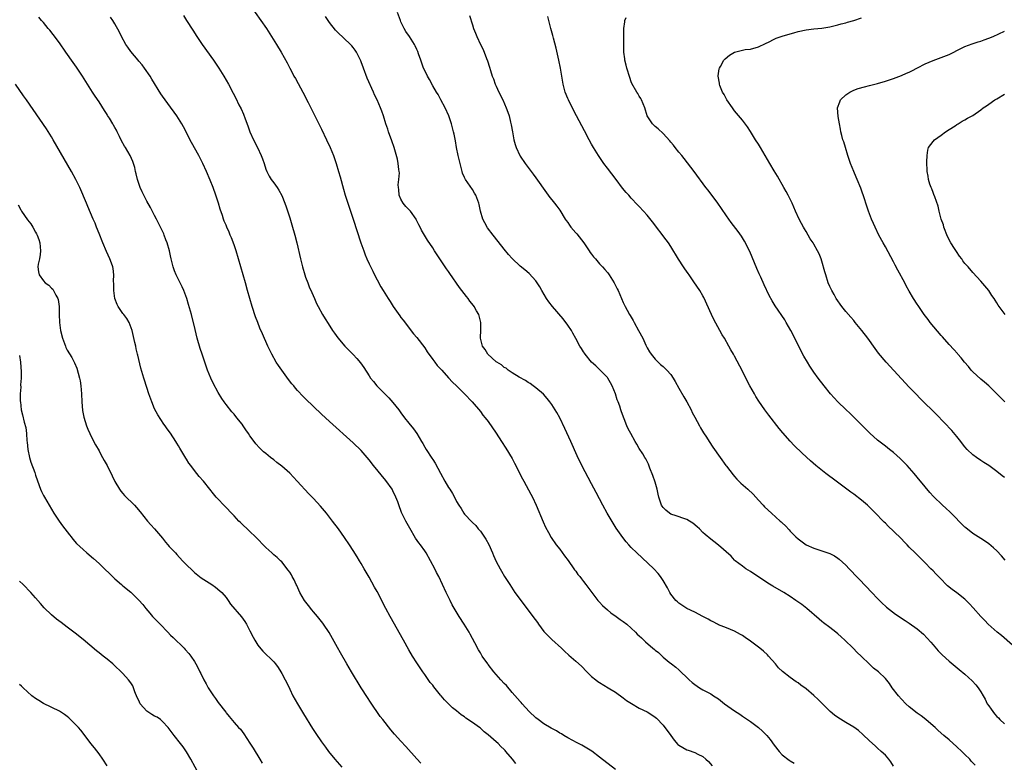
# Model space of a CAD drawing. Units: inches. Extents: x 2559000 to 2562000, y 1551000 to 1554000.
# Drawn here: x 2560217 to 2560465, y 1553552 to 1553739 of the extents above; entities that cross this region are included whole.
import ezdxf

# ---------------------------------------------------------------- set-up
doc = ezdxf.new("R2010")
doc.units = ezdxf.units.IN
doc.header["$MEASUREMENT"] = 0
doc.layers.add('LD25591551_10ft', color=53, linetype='Continuous')

msp = doc.modelspace()

# ---------------------------------------------------------------- linework, layer by layer
at = {"layer": 'LD25591551_10ft'}
for points, elevation in [([(2560274.9, 1553743), (2560277.75, 1553739), (2560279.13, 1553737), (2560280.44, 1553735), (2560281.69, 1553733), (2560282.88, 1553731), (2560284.34, 1553728.34), (2560285, 1553727), (2560285.72, 1553725.72), (2560286.08, 1553725), (2560286.43, 1553724.43), (2560287.13, 1553723.13), (2560288.27, 1553721), (2560289.61, 1553718.39), (2560293, 1553711.69), (2560294.29, 1553709), (2560295.19, 1553707), (2560296, 1553705), (2560296.7, 1553703), (2560297.31, 1553701), (2560297.68, 1553699.68), (2560298.52, 1553696.52), (2560298.98, 1553695), (2560301.01, 1553689), (2560302.94, 1553683), (2560303.65, 1553681), (2560304.03, 1553680.03), (2560304.46, 1553679), (2560305, 1553677.78), (2560305.89, 1553675.89), (2560306.35, 1553675), (2560307, 1553673.75), (2560307.98, 1553671.98), (2560308.55, 1553671), (2560309.78, 1553669), (2560310.27, 1553668.27), (2560311.09, 1553667), (2560312.69, 1553664.69), (2560313, 1553664.27), (2560313.54, 1553663.54), (2560316.16, 1553660.16), (2560317, 1553659.17), (2560319, 1553656.61), (2560319.63, 1553655.63), (2560321, 1553653.69), (2560321.56, 1553653), (2560322.15, 1553652.15), (2560323, 1553651.28), (2560323.13, 1553651.13), (2560323.31, 1553651), (2560325, 1553649.07), (2560325.98, 1553647.98), (2560326.97, 1553647), (2560329, 1553645.04), (2560330.9, 1553643), (2560333, 1553640.53), (2560333.66, 1553639.66), (2560334.24, 1553639), (2560335, 1553638.06), (2560337, 1553635.1), (2560338.33, 1553633), (2560339.38, 1553631.38), (2560341, 1553628.72), (2560341.6, 1553627.6), (2560343.64, 1553623.64), (2560343.95, 1553623), (2560345.72, 1553619.72), (2560346.09, 1553619), (2560347.04, 1553617), (2560348.81, 1553612.81), (2560349.44, 1553611.44), (2560350.13, 1553610.13), (2560350.86, 1553608.86), (2560352.13, 1553607), (2560353, 1553605.89), (2560354.22, 1553604.22), (2560355.09, 1553603.09), (2560356.53, 1553601), (2560356.71, 1553600.71), (2560357, 1553600.34), (2560357.55, 1553599.55), (2560358.02, 1553599), (2560358.43, 1553598.43), (2560359, 1553597.75), (2560359.59, 1553597), (2560361.07, 1553595), (2560362.59, 1553593), (2560362.78, 1553592.78), (2560363, 1553592.57), (2560363.73, 1553591.73), (2560365, 1553590.65), (2560365.87, 1553589.87), (2560367.2, 1553589), (2560368.19, 1553588.19), (2560369, 1553587.66), (2560369.89, 1553587), (2560371, 1553586.03), (2560372.07, 1553585), (2560372.52, 1553584.52), (2560373, 1553584.11), (2560373.55, 1553583.55), (2560374.59, 1553582.59), (2560376.46, 1553581), (2560376.75, 1553580.75), (2560377, 1553580.5), (2560377.86, 1553579.86), (2560378.77, 1553579), (2560379, 1553578.76), (2560380.52, 1553577.48), (2560381.1, 1553577), (2560382.21, 1553576.2), (2560383, 1553575.5), (2560383.5, 1553575), (2560385, 1553573.59), (2560385.58, 1553573), (2560386.35, 1553572.35), (2560387, 1553571.83), (2560388.21, 1553571), (2560389, 1553570.52), (2560390.02, 1553570.02), (2560391, 1553569.46), (2560391.71, 1553569), (2560393, 1553568.21), (2560394.51, 1553567), (2560397, 1553565.19), (2560398.33, 1553564.33), (2560399, 1553563.86), (2560399.53, 1553563.53), (2560400.3, 1553563), (2560401, 1553562.51), (2560403.06, 1553561), (2560404.07, 1553560.07), (2560405.16, 1553559), (2560405.98, 1553557.98), (2560407, 1553556.6), (2560408.24, 1553555), (2560409, 1553554.17), (2560410.78, 1553552.78), (2560411, 1553552.63), (2560412.03, 1553552.03)], 7060), ([(2560457.55, 1553551.55), (2560456.57, 1553552.57), (2560456.21, 1553553), (2560455, 1553554.21), (2560454.25, 1553555), (2560453, 1553556.18), (2560451, 1553557.93), (2560449.73, 1553559), (2560448.28, 1553560.28), (2560447.53, 1553561), (2560447, 1553561.47), (2560445.2, 1553563), (2560443.96, 1553563.96), (2560443, 1553564.61), (2560441, 1553566.2), (2560440.17, 1553567), (2560439, 1553568.17), (2560438.27, 1553569), (2560436.71, 1553571), (2560436.05, 1553572.05), (2560435, 1553573.35), (2560433.22, 1553575), (2560431.98, 1553575.98), (2560430.94, 1553576.94), (2560428.89, 1553579), (2560427.91, 1553579.91), (2560426.89, 1553581), (2560424.78, 1553583), (2560423.81, 1553583.81), (2560423, 1553584.59), (2560422.51, 1553585), (2560421, 1553586.19), (2560419.38, 1553587.38), (2560419, 1553587.71), (2560418.28, 1553588.28), (2560415.19, 1553591), (2560413.95, 1553591.95), (2560412.46, 1553593), (2560411, 1553593.98), (2560409.44, 1553595), (2560406.61, 1553596.61), (2560405.37, 1553597.37), (2560401, 1553600.3), (2560399.85, 1553601), (2560399, 1553601.61), (2560397.16, 1553603), (2560397, 1553603.15), (2560396.11, 1553604.11), (2560393, 1553606.89), (2560391.82, 1553607.82), (2560391, 1553608.43), (2560389.6, 1553609.6), (2560389, 1553610.13), (2560388.14, 1553611), (2560387.56, 1553611.56), (2560386.48, 1553612.48), (2560385.67, 1553613), (2560385, 1553613.37), (2560384.47, 1553613.53), (2560382.33, 1553614.33), (2560381, 1553614.76), (2560380.61, 1553615), (2560379.71, 1553615.71), (2560379, 1553616.42), (2560378.74, 1553616.74), (2560378.59, 1553617), (2560377.9, 1553619), (2560377.75, 1553619.75), (2560377.49, 1553621), (2560377, 1553622.79), (2560376.47, 1553624.47), (2560375.7, 1553626.3), (2560375.34, 1553627.34), (2560374.63, 1553628.63), (2560374.38, 1553629), (2560373.87, 1553629.87), (2560373, 1553631.27), (2560372.38, 1553632.38), (2560372, 1553633), (2560370.87, 1553635), (2560370.21, 1553636.21), (2560369.89, 1553637), (2560368.52, 1553640.52), (2560368.39, 1553641), (2560368.1, 1553641.9), (2560367.69, 1553643), (2560367.48, 1553643.48), (2560367, 1553645.04), (2560366.15, 1553647), (2560365.75, 1553647.75), (2560365.07, 1553649), (2560365, 1553649.1), (2560363.1, 1553651.1), (2560362.06, 1553652.06), (2560361, 1553652.99), (2560359.42, 1553655), (2560359.25, 1553655.25), (2560359, 1553655.55), (2560358.46, 1553656.46), (2560358.07, 1553657), (2560357, 1553658.94), (2560356.32, 1553660.32), (2560355.93, 1553661), (2560355, 1553662.33), (2560353.86, 1553663.86), (2560351.18, 1553667), (2560350.22, 1553668.22), (2560349.64, 1553669), (2560348.47, 1553671), (2560347.97, 1553671.97), (2560347.3, 1553673), (2560347, 1553673.43), (2560345.29, 1553675.29), (2560344.23, 1553676.23), (2560343, 1553677.18), (2560341, 1553679.07), (2560340.08, 1553680.08), (2560339, 1553681.4), (2560336.55, 1553684.55), (2560336.23, 1553685), (2560334.84, 1553686.84), (2560334.09, 1553688.09), (2560333.64, 1553689), (2560333.04, 1553691), (2560332.69, 1553692.69), (2560332.6, 1553693), (2560332.33, 1553693.67), (2560331.87, 1553695), (2560331.57, 1553695.57), (2560331, 1553696.49), (2560329.24, 1553699), (2560329, 1553699.48), (2560328.54, 1553700.54), (2560328.39, 1553701), (2560327.88, 1553703), (2560327.43, 1553705), (2560327.01, 1553707.01), (2560326.72, 1553708.72), (2560326.41, 1553710.41), (2560326.28, 1553711), (2560326.02, 1553712.02), (2560325.76, 1553713), (2560325.04, 1553715), (2560324.14, 1553717), (2560323.06, 1553719.06), (2560322.36, 1553720.36), (2560321.98, 1553721), (2560321, 1553722.57), (2560320.18, 1553724.18), (2560319.7, 1553725), (2560319, 1553726.39), (2560318.72, 1553727), (2560318.29, 1553728.29), (2560317.98, 1553729), (2560317.42, 1553730.58), (2560317.22, 1553731.22), (2560317, 1553731.71), (2560316.61, 1553732.61), (2560316.4, 1553733), (2560315.15, 1553735), (2560314.28, 1553736.28), (2560313.86, 1553737), (2560313, 1553738.7), (2560312.87, 1553739), (2560312.13, 1553741)], 7080), ([(2560341.95, 1553551.95), (2560341.13, 1553553), (2560339.43, 1553555), (2560339.22, 1553555.22), (2560339, 1553555.47), (2560338.2, 1553556.2), (2560337.45, 1553557), (2560337, 1553557.41), (2560335, 1553559.16), (2560333.95, 1553559.95), (2560333, 1553560.81), (2560332.76, 1553561), (2560331, 1553562.27), (2560329.37, 1553563.37), (2560329, 1553563.67), (2560328.19, 1553564.19), (2560327, 1553565.2), (2560325.96, 1553565.96), (2560324.98, 1553567), (2560323.95, 1553567.95), (2560323.14, 1553569), (2560323, 1553569.15), (2560321.25, 1553571.25), (2560321, 1553571.63), (2560320.38, 1553572.38), (2560319, 1553574.39), (2560318.55, 1553575), (2560317, 1553577.28), (2560315.95, 1553579), (2560315, 1553580.6), (2560313.65, 1553583), (2560310.29, 1553589), (2560309.22, 1553591), (2560307, 1553595.22), (2560306.37, 1553596.37), (2560305, 1553598.82), (2560303.74, 1553601), (2560303, 1553602.34), (2560302.6, 1553603), (2560302.02, 1553604.02), (2560301, 1553605.6), (2560300.06, 1553607), (2560298.82, 1553608.82), (2560297.25, 1553611), (2560295.79, 1553613), (2560294.26, 1553615), (2560292.76, 1553616.76), (2560291, 1553618.63), (2560289.81, 1553619.82), (2560286.92, 1553623), (2560285, 1553625.04), (2560283, 1553626.83), (2560281.75, 1553627.75), (2560281, 1553628.36), (2560280.16, 1553629), (2560279, 1553629.96), (2560278.44, 1553630.44), (2560277.4, 1553631.4), (2560276.46, 1553632.46), (2560276.06, 1553633), (2560275, 1553634.45), (2560274.65, 1553635), (2560273.96, 1553635.96), (2560273.26, 1553637), (2560273, 1553637.34), (2560271.7, 1553639), (2560271, 1553639.86), (2560270.47, 1553640.47), (2560269, 1553642.3), (2560268.48, 1553643), (2560267.87, 1553643.87), (2560267, 1553645.35), (2560265.73, 1553647.73), (2560265.13, 1553649), (2560264.3, 1553651), (2560263.59, 1553653), (2560262.92, 1553655), (2560262.47, 1553656.47), (2560261.74, 1553659), (2560261.18, 1553661.18), (2560260.24, 1553665), (2560259.54, 1553667.54), (2560259.08, 1553669), (2560258.35, 1553671), (2560257.94, 1553671.94), (2560257.42, 1553673), (2560256.41, 1553675), (2560255.97, 1553675.97), (2560255.64, 1553677), (2560255.15, 1553679), (2560255, 1553679.77), (2560254.72, 1553681), (2560254.17, 1553683), (2560253.83, 1553683.83), (2560253.41, 1553685), (2560253.27, 1553685.27), (2560252.45, 1553687), (2560251.95, 1553687.95), (2560251.46, 1553689), (2560251, 1553689.94), (2560249.92, 1553691.92), (2560249, 1553693.54), (2560248.26, 1553695), (2560247.86, 1553695.86), (2560247.36, 1553697), (2560247, 1553697.98), (2560246.68, 1553699), (2560246.37, 1553700.37), (2560246.17, 1553701), (2560245.97, 1553701.97), (2560245.48, 1553703.48), (2560244.82, 1553705), (2560243.69, 1553707), (2560243.41, 1553707.41), (2560242.69, 1553708.69), (2560242.18, 1553709.82), (2560241.59, 1553711), (2560241.37, 1553711.37), (2560241, 1553712.08), (2560240.65, 1553712.65), (2560240.46, 1553713), (2560239.6, 1553714.4), (2560239.13, 1553715.13), (2560239, 1553715.37), (2560238.33, 1553716.33), (2560237, 1553718.5), (2560235.99, 1553719.99), (2560235.33, 1553721), (2560233.68, 1553723.68), (2560232.84, 1553725), (2560231.3, 1553727.3), (2560230.47, 1553728.47), (2560228.62, 1553731), (2560227, 1553733.35), (2560225.47, 1553735.47), (2560224.59, 1553736.59), (2560224.22, 1553737), (2560223, 1553738.5), (2560222.54, 1553739), (2560221.83, 1553739.83)], 7030), ([(2560367, 1553550.4), (2560363, 1553553.57), (2560361.04, 1553555.04), (2560359.84, 1553555.84), (2560358.57, 1553556.57), (2560357.7, 1553557), (2560357.25, 1553557.25), (2560356.26, 1553557.74), (2560355, 1553558.42), (2560354.02, 1553559), (2560353.41, 1553559.41), (2560353, 1553559.59), (2560352.18, 1553560.18), (2560351, 1553560.75), (2560350.85, 1553560.85), (2560349, 1553561.95), (2560347.52, 1553563), (2560347, 1553563.42), (2560345.33, 1553565), (2560343.5, 1553567), (2560343.28, 1553567.28), (2560343, 1553567.56), (2560342.35, 1553568.35), (2560341, 1553569.83), (2560339.55, 1553571.55), (2560339, 1553572.09), (2560338.18, 1553573), (2560337, 1553574.35), (2560336.39, 1553575), (2560335, 1553576.84), (2560334.85, 1553577), (2560333.47, 1553579), (2560333, 1553579.84), (2560332.56, 1553580.56), (2560331.64, 1553582.36), (2560330.47, 1553584.47), (2560330.2, 1553585), (2560328.94, 1553587), (2560327.64, 1553589), (2560326.64, 1553590.64), (2560325.92, 1553591.92), (2560325.36, 1553593), (2560324.38, 1553595), (2560322.51, 1553599), (2560322, 1553600), (2560321.53, 1553601), (2560320.49, 1553603), (2560319.33, 1553605), (2560319, 1553605.51), (2560317.92, 1553607), (2560317.52, 1553607.52), (2560316.71, 1553608.71), (2560315.23, 1553611.23), (2560314.28, 1553613), (2560313.17, 1553615.17), (2560313, 1553615.66), (2560312.61, 1553616.61), (2560312.2, 1553617.8), (2560311.76, 1553619), (2560311, 1553620.57), (2560310.76, 1553621), (2560309.22, 1553623.22), (2560306.11, 1553627), (2560305, 1553628.43), (2560303, 1553630.78), (2560301, 1553632.7), (2560295, 1553638.04), (2560293, 1553639.89), (2560291, 1553641.81), (2560289, 1553643.76), (2560288.38, 1553644.38), (2560287, 1553645.84), (2560286.45, 1553646.45), (2560286.01, 1553647), (2560285.54, 1553647.54), (2560284.66, 1553648.66), (2560282.14, 1553652.14), (2560281.6, 1553653), (2560280.48, 1553655), (2560279.52, 1553657), (2560278.11, 1553660.11), (2560277.52, 1553661.52), (2560276.95, 1553663), (2560276.43, 1553664.43), (2560275.57, 1553667), (2560274.93, 1553669), (2560274.36, 1553671), (2560273.84, 1553673), (2560273.29, 1553675), (2560272.11, 1553679), (2560271.51, 1553681), (2560271, 1553682.56), (2560270.33, 1553684.33), (2560270.04, 1553685), (2560269.74, 1553685.74), (2560269.19, 1553687), (2560269, 1553687.49), (2560268.52, 1553688.52), (2560268.36, 1553689), (2560268.08, 1553689.92), (2560267.5, 1553691.5), (2560267.06, 1553693), (2560266.39, 1553695), (2560265.7, 1553697), (2560265, 1553698.85), (2560264.08, 1553701), (2560263.13, 1553703), (2560262.1, 1553705), (2560260.31, 1553708.31), (2560258.24, 1553712.24), (2560257.8, 1553713), (2560256.55, 1553715), (2560255.92, 1553715.92), (2560255, 1553717.22), (2560253.66, 1553719), (2560253, 1553719.93), (2560252.54, 1553720.54), (2560250.25, 1553724.25), (2560249.84, 1553725), (2560248.47, 1553727), (2560247.84, 1553727.84), (2560247, 1553728.81), (2560246.85, 1553729), (2560245, 1553731.2), (2560244.28, 1553732.28), (2560243.77, 1553733), (2560242.63, 1553735), (2560242.11, 1553736.11), (2560241, 1553738.15), (2560240.46, 1553739), (2560239.87, 1553739.87)], 7040), ([(2560258.29, 1553740.29), (2560259.05, 1553739.05), (2560260.59, 1553736.59), (2560261.64, 1553735), (2560262.95, 1553732.95), (2560265.81, 1553729), (2560267.14, 1553727), (2560268.39, 1553725), (2560269, 1553723.98), (2560269.55, 1553723), (2560270.75, 1553720.75), (2560271.42, 1553719.42), (2560272.22, 1553717.78), (2560272.75, 1553716.75), (2560273.4, 1553715.4), (2560273.78, 1553714.22), (2560274.47, 1553712.47), (2560274.95, 1553711), (2560275.85, 1553709), (2560276.85, 1553707), (2560277.8, 1553705), (2560278.14, 1553704.14), (2560278.55, 1553703), (2560279, 1553701.62), (2560279.25, 1553701), (2560279.85, 1553699.85), (2560280.37, 1553699), (2560281, 1553698.11), (2560281.83, 1553697), (2560282.3, 1553696.3), (2560283, 1553694.92), (2560283.76, 1553693), (2560284.08, 1553692.08), (2560285, 1553689.3), (2560285.56, 1553687.56), (2560286.32, 1553685), (2560286.82, 1553683), (2560287.71, 1553679), (2560288.21, 1553677), (2560288.8, 1553675), (2560289, 1553674.42), (2560289.53, 1553673), (2560289.94, 1553671.94), (2560290.53, 1553670.53), (2560291.22, 1553669), (2560291.78, 1553667.78), (2560292.19, 1553667), (2560293.28, 1553665), (2560293.92, 1553663.92), (2560294.69, 1553662.69), (2560295.81, 1553661), (2560296.27, 1553660.27), (2560297.1, 1553659.1), (2560298.89, 1553657), (2560299.93, 1553655.93), (2560301, 1553654.91), (2560301.93, 1553653.93), (2560302.85, 1553652.85), (2560303.67, 1553651.67), (2560305, 1553649.53), (2560305.35, 1553649), (2560306.1, 1553648.1), (2560306.96, 1553647), (2560309.99, 1553643.99), (2560311, 1553642.85), (2560312.46, 1553641), (2560313, 1553640.22), (2560313.91, 1553639), (2560315, 1553637.61), (2560316.2, 1553636.2), (2560317.03, 1553635.03), (2560318.16, 1553633), (2560318.48, 1553632.48), (2560319, 1553631.55), (2560319.33, 1553631), (2560320.8, 1553628.8), (2560321, 1553628.47), (2560321.59, 1553627.59), (2560322.95, 1553625.05), (2560324.08, 1553623), (2560325, 1553621.47), (2560325.31, 1553621), (2560325.95, 1553619.95), (2560326.46, 1553619), (2560327, 1553617.91), (2560327.55, 1553617), (2560328.13, 1553616.13), (2560328.82, 1553615), (2560329, 1553614.74), (2560330.83, 1553612.83), (2560331, 1553612.61), (2560331.83, 1553611.83), (2560332.47, 1553611), (2560333, 1553610.41), (2560334.4, 1553608.4), (2560335.12, 1553607.12), (2560336.06, 1553605), (2560336.33, 1553604.33), (2560337, 1553602.81), (2560337.95, 1553601), (2560338.33, 1553600.33), (2560339.12, 1553599), (2560340.39, 1553597), (2560341.72, 1553595), (2560343, 1553593.2), (2560346.23, 1553589), (2560347.41, 1553587.41), (2560347.68, 1553587), (2560349, 1553585.21), (2560349.17, 1553585), (2560350.06, 1553584.06), (2560351, 1553583.15), (2560353.4, 1553581), (2560354.2, 1553580.2), (2560355.24, 1553579.24), (2560357, 1553577.71), (2560358.43, 1553576.43), (2560359.83, 1553575), (2560361, 1553573.88), (2560362.07, 1553573), (2560362.61, 1553572.61), (2560363, 1553572.32), (2560365.2, 1553571), (2560367, 1553569.94), (2560369, 1553568.52), (2560369.84, 1553567.84), (2560371.02, 1553567.02), (2560373, 1553565.88), (2560375, 1553564.96), (2560376.19, 1553564.19), (2560377, 1553563.65), (2560377.33, 1553563.33), (2560379, 1553561.62), (2560381, 1553558.98), (2560381.83, 1553557.83), (2560382.75, 1553556.75), (2560383, 1553556.56), (2560383.95, 1553555.95), (2560385, 1553555.39), (2560385.32, 1553555.32), (2560387, 1553554.7), (2560387.72, 1553554.28), (2560389, 1553553.7), (2560389.79, 1553553), (2560390.42, 1553552.42), (2560391.35, 1553551.35)], 7050), ([(2560437, 1553551.27), (2560436.33, 1553552.33), (2560435.85, 1553553), (2560435, 1553554.01), (2560433.95, 1553555), (2560433, 1553555.85), (2560432.37, 1553556.37), (2560431, 1553557.64), (2560429.28, 1553559.28), (2560428.22, 1553560.22), (2560427, 1553561.07), (2560425, 1553562.24), (2560423, 1553563.5), (2560422.13, 1553564.13), (2560421.06, 1553565.06), (2560418.06, 1553568.06), (2560417, 1553569.09), (2560415, 1553570.76), (2560413.7, 1553571.7), (2560413, 1553572.25), (2560412.54, 1553572.55), (2560411, 1553573.64), (2560409.09, 1553575.09), (2560408.06, 1553576.06), (2560407.29, 1553577), (2560405.59, 1553579), (2560405.3, 1553579.3), (2560404.27, 1553580.27), (2560403.36, 1553581), (2560401, 1553582.75), (2560399.68, 1553583.68), (2560399, 1553584.14), (2560398.46, 1553584.46), (2560397, 1553585.26), (2560395, 1553586.09), (2560393, 1553586.85), (2560392.69, 1553587), (2560391.6, 1553587.6), (2560391, 1553587.85), (2560390.32, 1553588.32), (2560389, 1553588.94), (2560387, 1553590.06), (2560384.98, 1553591), (2560383, 1553592.29), (2560382.61, 1553592.61), (2560382.19, 1553593), (2560381, 1553594.59), (2560380.75, 1553595), (2560380.16, 1553596.16), (2560379, 1553598.06), (2560378.37, 1553599), (2560377.77, 1553599.77), (2560376.64, 1553601), (2560373.77, 1553603.77), (2560372.43, 1553605), (2560371, 1553606.37), (2560370.38, 1553607), (2560369.73, 1553607.72), (2560368.85, 1553608.85), (2560367.22, 1553611.22), (2560366.44, 1553612.44), (2560365.69, 1553613.69), (2560364.94, 1553615), (2560363.86, 1553617), (2560362.18, 1553620.18), (2560361, 1553622.36), (2560358.59, 1553627), (2560357.4, 1553629.4), (2560355.8, 1553633), (2560354.31, 1553636.31), (2560353, 1553638.99), (2560352.29, 1553640.29), (2560351.85, 1553641), (2560351, 1553642.33), (2560350.49, 1553643), (2560349.84, 1553643.84), (2560348.9, 1553644.9), (2560347, 1553646.52), (2560346.3, 1553647), (2560345.58, 1553647.58), (2560345, 1553647.88), (2560344.41, 1553648.41), (2560342.81, 1553649.19), (2560341, 1553650.33), (2560340.02, 1553651), (2560339.46, 1553651.46), (2560339, 1553651.61), (2560338.29, 1553652.29), (2560337.11, 1553653), (2560337, 1553653.09), (2560334.91, 1553655), (2560334.19, 1553656.19), (2560333.54, 1553657), (2560333.07, 1553659), (2560333.15, 1553661.15), (2560333.13, 1553663), (2560332.59, 1553665), (2560332.06, 1553665.94), (2560331.46, 1553667), (2560331.25, 1553667.25), (2560330.38, 1553668.38), (2560329.96, 1553669), (2560329.51, 1553669.51), (2560327.75, 1553671.75), (2560325.32, 1553675.32), (2560325, 1553675.82), (2560324.48, 1553676.48), (2560324.13, 1553677), (2560323, 1553678.73), (2560322.8, 1553679), (2560321.48, 1553681), (2560321, 1553681.78), (2560319.73, 1553683.73), (2560318.98, 1553685), (2560318.21, 1553686.21), (2560317.89, 1553687), (2560317.53, 1553687.53), (2560316.87, 1553688.87), (2560316.82, 1553689), (2560315.39, 1553691), (2560315.21, 1553691.21), (2560315, 1553691.4), (2560314.21, 1553692.21), (2560313.6, 1553693), (2560313, 1553694.05), (2560312.59, 1553695), (2560312.46, 1553696.46), (2560312.37, 1553697), (2560312.34, 1553697.66), (2560312.51, 1553699), (2560312.63, 1553700.63), (2560312.59, 1553701), (2560312.49, 1553701.51), (2560312.34, 1553703), (2560312.1, 1553704.1), (2560311.29, 1553707), (2560310.71, 1553708.71), (2560309.89, 1553711), (2560309.68, 1553711.68), (2560309.23, 1553713), (2560308.6, 1553715), (2560308.2, 1553716.2), (2560307.9, 1553717), (2560307.05, 1553719), (2560306.32, 1553720.32), (2560306.08, 1553721), (2560304.48, 1553724.48), (2560303.54, 1553727), (2560303, 1553728.59), (2560302.88, 1553728.88), (2560301.83, 1553731), (2560301.52, 1553731.52), (2560301, 1553732.25), (2560300.67, 1553732.67), (2560300.33, 1553733), (2560297, 1553736.06), (2560296.56, 1553736.56), (2560295, 1553738.51), (2560294.65, 1553739), (2560294.01, 1553740.01)], 7070), ([(2560330.29, 1553740.29), (2560331, 1553737.89), (2560331.31, 1553737), (2560331.82, 1553735.82), (2560332.14, 1553735), (2560333.02, 1553733), (2560333.67, 1553731.67), (2560334.53, 1553729.47), (2560334.82, 1553728.82), (2560335.3, 1553727.3), (2560335.54, 1553726.46), (2560336.01, 1553725), (2560336.3, 1553724.3), (2560336.77, 1553723), (2560337, 1553722.47), (2560337.69, 1553721), (2560338.65, 1553719), (2560339.54, 1553717), (2560339.94, 1553715.94), (2560340.22, 1553715), (2560340.58, 1553713.42), (2560340.75, 1553712.75), (2560341.06, 1553711), (2560341.46, 1553709), (2560341.8, 1553707.8), (2560342.05, 1553707), (2560342.91, 1553705), (2560343, 1553704.83), (2560344.26, 1553703), (2560345, 1553702), (2560345.79, 1553701), (2560346.3, 1553700.3), (2560347, 1553699.4), (2560349.62, 1553695.62), (2560350.48, 1553694.48), (2560351, 1553693.87), (2560351.64, 1553693), (2560352.24, 1553692.24), (2560353, 1553691.22), (2560354.38, 1553689), (2560354.63, 1553688.63), (2560355, 1553688.15), (2560355.47, 1553687.47), (2560355.81, 1553687), (2560357, 1553685.59), (2560357.28, 1553685.28), (2560359.03, 1553683.03), (2560360.4, 1553681), (2560360.63, 1553680.63), (2560361, 1553680.14), (2560361.51, 1553679.51), (2560361.98, 1553679), (2560363, 1553677.78), (2560363.79, 1553677), (2560364.35, 1553676.35), (2560365, 1553675.54), (2560365.25, 1553675.25), (2560365.44, 1553675), (2560366.7, 1553673), (2560367.47, 1553671.46), (2560367.68, 1553671), (2560368.52, 1553669), (2560369, 1553668.03), (2560369.32, 1553667.32), (2560369.44, 1553667), (2560369.93, 1553666.07), (2560370.52, 1553665), (2560370.72, 1553664.72), (2560371.48, 1553663.48), (2560371.71, 1553663), (2560372.86, 1553661), (2560373.91, 1553659), (2560374.7, 1553657.3), (2560375, 1553656.61), (2560375.58, 1553655.58), (2560376.05, 1553655), (2560377, 1553653.75), (2560378.4, 1553652.4), (2560379, 1553651.92), (2560379.92, 1553651), (2560381, 1553649.87), (2560381.55, 1553649), (2560382.09, 1553648.09), (2560383, 1553646.46), (2560384.22, 1553644.22), (2560384.96, 1553643), (2560386.06, 1553641), (2560386.35, 1553640.35), (2560387, 1553639.11), (2560388.15, 1553637), (2560388.43, 1553636.43), (2560389.19, 1553635.19), (2560389.91, 1553634.09), (2560390.59, 1553633), (2560391.56, 1553631.56), (2560391.95, 1553631), (2560393, 1553629.56), (2560393.38, 1553629), (2560394.84, 1553627), (2560395, 1553626.81), (2560396.62, 1553624.62), (2560397, 1553624.23), (2560397.57, 1553623.57), (2560398.55, 1553622.55), (2560400.37, 1553621), (2560401.72, 1553619.72), (2560403, 1553618.27), (2560404.17, 1553617), (2560404.58, 1553616.58), (2560406.27, 1553615), (2560408.5, 1553613), (2560408.76, 1553612.76), (2560409, 1553612.5), (2560409.8, 1553611.8), (2560410.76, 1553610.76), (2560411, 1553610.48), (2560412.46, 1553609), (2560413, 1553608.48), (2560415, 1553606.98), (2560417, 1553606.15), (2560419, 1553605.52), (2560421, 1553604.8), (2560422.19, 1553604.19), (2560423, 1553603.64), (2560423.37, 1553603.37), (2560425, 1553601.86), (2560425.86, 1553601), (2560430.31, 1553596.31), (2560431.29, 1553595.29), (2560431.59, 1553595), (2560433, 1553593.51), (2560433.52, 1553593), (2560434.22, 1553592.22), (2560435, 1553591.53), (2560435.27, 1553591.27), (2560437.54, 1553589.54), (2560439.98, 1553587.98), (2560441, 1553587.28), (2560443, 1553585.85), (2560444.55, 1553584.55), (2560445.54, 1553583.54), (2560446.46, 1553582.46), (2560447, 1553581.79), (2560448.29, 1553580.29), (2560449.27, 1553579.27), (2560451, 1553577.74), (2560453.59, 1553575.59), (2560455, 1553574.4), (2560456.8, 1553572.8), (2560457.77, 1553571.77), (2560458.34, 1553571), (2560459, 1553569.98), (2560459.57, 1553569), (2560460.11, 1553568.11), (2560460.64, 1553567), (2560461, 1553566.43), (2560461.62, 1553565.62), (2560462, 1553565), (2560462.47, 1553564.47), (2560463, 1553563.78), (2560463.43, 1553563.43), (2560463.82, 1553563), (2560465, 1553561.95)], 7090), ([(2560467, 1553581.76), (2560464.19, 1553584.19), (2560463.15, 1553585), (2560460.87, 1553587), (2560459.98, 1553587.98), (2560459, 1553588.93), (2560457.11, 1553591.11), (2560456.16, 1553592.16), (2560455, 1553593.33), (2560453, 1553594.89), (2560451.76, 1553595.76), (2560450.65, 1553596.65), (2560450.28, 1553597), (2560449, 1553598.34), (2560448.39, 1553599), (2560447.7, 1553599.7), (2560447, 1553600.45), (2560446.43, 1553601), (2560445, 1553602.43), (2560444.48, 1553603), (2560443.73, 1553603.72), (2560443, 1553604.46), (2560442.5, 1553605), (2560441, 1553606.44), (2560440.47, 1553607), (2560439.73, 1553607.73), (2560439, 1553608.48), (2560437, 1553610.45), (2560435.69, 1553611.69), (2560435, 1553612.43), (2560434.7, 1553612.7), (2560434.44, 1553613), (2560432.49, 1553615), (2560431.74, 1553615.74), (2560431, 1553616.52), (2560430.48, 1553617), (2560429, 1553618.27), (2560427, 1553619.78), (2560426.28, 1553620.28), (2560422.59, 1553623), (2560419.95, 1553625), (2560417.43, 1553627), (2560416.12, 1553628.12), (2560414.05, 1553630.05), (2560412.04, 1553632.04), (2560411, 1553633.14), (2560409.17, 1553635.17), (2560408.27, 1553636.27), (2560405.65, 1553639.65), (2560404.64, 1553641), (2560403.15, 1553643.15), (2560402.38, 1553644.38), (2560402, 1553645), (2560400.87, 1553647), (2560399.84, 1553649), (2560399, 1553650.71), (2560397, 1553654.49), (2560396.72, 1553655), (2560396.07, 1553656.07), (2560395.59, 1553657), (2560394.46, 1553659), (2560393.9, 1553659.9), (2560393.32, 1553661), (2560391.77, 1553663.77), (2560391.18, 1553665), (2560389.24, 1553669.24), (2560389, 1553669.7), (2560388.26, 1553671), (2560386.79, 1553673.21), (2560385.54, 1553675), (2560385.3, 1553675.3), (2560384.47, 1553676.47), (2560384.16, 1553677), (2560382.92, 1553678.92), (2560381, 1553682.09), (2560380.34, 1553683), (2560379.8, 1553683.8), (2560376.31, 1553688.31), (2560375, 1553689.96), (2560374.12, 1553691), (2560373, 1553692.21), (2560372.6, 1553692.6), (2560371, 1553694.29), (2560370.35, 1553695), (2560369.72, 1553695.72), (2560368.83, 1553696.83), (2560367.22, 1553699), (2560365, 1553701.81), (2560364.11, 1553703), (2560362.73, 1553705), (2560361.5, 1553707), (2560361, 1553707.87), (2560360.36, 1553709), (2560359.19, 1553711.19), (2560357.22, 1553715), (2560356.45, 1553716.45), (2560355.17, 1553719), (2560355, 1553719.4), (2560354.38, 1553721), (2560353.83, 1553723), (2560353.48, 1553725), (2560353.18, 1553727), (2560352.79, 1553729), (2560352.07, 1553732.07), (2560351.41, 1553734.59), (2560351.26, 1553735.26), (2560350.76, 1553737), (2560350.23, 1553739), (2560350.02, 1553740.02)], 7100), ([(2560465.13, 1553603.13), (2560464.22, 1553604.22), (2560463, 1553605.46), (2560462.22, 1553606.22), (2560461, 1553607.25), (2560459.97, 1553607.97), (2560459, 1553608.6), (2560458.3, 1553609), (2560457, 1553609.84), (2560455.24, 1553611.24), (2560455, 1553611.45), (2560451.25, 1553615.25), (2560450.21, 1553616.21), (2560449.32, 1553617), (2560447.13, 1553619.13), (2560446.18, 1553620.18), (2560445, 1553621.57), (2560443, 1553624.05), (2560442.26, 1553625), (2560440.5, 1553627), (2560439.75, 1553627.75), (2560438.71, 1553628.71), (2560437, 1553630.21), (2560436, 1553631), (2560435, 1553631.81), (2560434.31, 1553632.31), (2560433, 1553633.36), (2560431.08, 1553635.08), (2560426.08, 1553640.08), (2560425, 1553641.11), (2560423, 1553643.03), (2560421.2, 1553645), (2560419.56, 1553647), (2560418.06, 1553649), (2560417, 1553650.48), (2560415.98, 1553651.98), (2560415.35, 1553653), (2560414.48, 1553654.48), (2560413.79, 1553655.79), (2560413, 1553657.32), (2560411.16, 1553661), (2560410.03, 1553663), (2560409.63, 1553663.63), (2560407.2, 1553667.2), (2560406.45, 1553668.45), (2560405.75, 1553669.75), (2560404.47, 1553672.47), (2560403.61, 1553674.39), (2560403.21, 1553675.21), (2560402.59, 1553676.59), (2560402.02, 1553677.98), (2560400.81, 1553680.81), (2560399.48, 1553683.48), (2560399, 1553684.3), (2560398.73, 1553684.73), (2560397.89, 1553685.89), (2560396.16, 1553688.16), (2560395, 1553689.82), (2560393.71, 1553691.71), (2560392.8, 1553693), (2560390.33, 1553696.33), (2560389.79, 1553697), (2560386.8, 1553701), (2560385.16, 1553703.17), (2560384.29, 1553704.29), (2560383.7, 1553705), (2560383, 1553705.88), (2560382.07, 1553707), (2560381.61, 1553707.61), (2560381, 1553708.36), (2560380.7, 1553708.7), (2560379, 1553710.54), (2560377.73, 1553711.73), (2560377, 1553712.36), (2560376.37, 1553713), (2560375.04, 1553715), (2560374.38, 1553717), (2560374.02, 1553718.02), (2560373.58, 1553719), (2560373.38, 1553719.38), (2560373, 1553719.99), (2560372.63, 1553720.63), (2560372.38, 1553721), (2560371.16, 1553723.16), (2560371, 1553723.55), (2560370.64, 1553724.64), (2560369.9, 1553727), (2560369.74, 1553727.74), (2560369.37, 1553729), (2560369.36, 1553729.36), (2560369.16, 1553731), (2560369.16, 1553733), (2560369.11, 1553734.89), (2560369.12, 1553735.12), (2560369.12, 1553737), (2560369.34, 1553738.66), (2560369.42, 1553739), (2560369.75, 1553739.75)], 7110), ([(2560465, 1553623.95), (2560464.39, 1553624.39), (2560463, 1553625.5), (2560461, 1553626.96), (2560459.76, 1553627.76), (2560459, 1553628.22), (2560457.91, 1553629), (2560457, 1553629.68), (2560455.61, 1553631), (2560455, 1553631.7), (2560454.43, 1553632.43), (2560453.96, 1553633), (2560453, 1553634.25), (2560451.75, 1553635.75), (2560447.84, 1553639.84), (2560443.8, 1553643.8), (2560442.61, 1553645), (2560441, 1553646.71), (2560435.18, 1553653), (2560433.26, 1553655.26), (2560432.4, 1553656.4), (2560430.59, 1553659), (2560429.09, 1553661), (2560427.4, 1553663), (2560427, 1553663.45), (2560426.29, 1553664.29), (2560425, 1553665.75), (2560424.03, 1553667), (2560423.61, 1553667.61), (2560423, 1553668.39), (2560422.6, 1553669), (2560422.05, 1553670.05), (2560421.49, 1553671), (2560421.34, 1553671.34), (2560421, 1553672.06), (2560420.6, 1553673), (2560419.95, 1553675), (2560419.75, 1553675.75), (2560419, 1553678.39), (2560418.79, 1553679), (2560418.28, 1553680.28), (2560417.93, 1553681), (2560417, 1553682.73), (2560416.83, 1553683), (2560416.06, 1553684.06), (2560415.54, 1553685), (2560415, 1553685.92), (2560414.58, 1553686.58), (2560414.36, 1553687), (2560413.87, 1553687.87), (2560413.27, 1553689), (2560412.33, 1553691), (2560411.47, 1553693), (2560410.51, 1553695), (2560409.99, 1553695.99), (2560409.43, 1553697), (2560407.81, 1553699.81), (2560407, 1553701.13), (2560405.91, 1553703), (2560403.51, 1553707), (2560403, 1553707.87), (2560402.3, 1553709), (2560401.06, 1553711.06), (2560400.26, 1553712.26), (2560399, 1553713.9), (2560397, 1553716.29), (2560396.45, 1553717), (2560395.06, 1553719), (2560394.35, 1553720.35), (2560393.95, 1553721), (2560393.32, 1553722.68), (2560393.22, 1553723), (2560393.21, 1553723.21), (2560392.91, 1553725), (2560392.91, 1553725.09), (2560393.15, 1553726.85), (2560393.19, 1553727), (2560393.46, 1553727.46), (2560394.31, 1553729), (2560394.64, 1553729.36), (2560395.72, 1553730.28), (2560397, 1553731.05), (2560399, 1553731.57), (2560399.67, 1553731.67), (2560401, 1553731.83), (2560403, 1553732.36), (2560404.76, 1553733.24), (2560405, 1553733.32), (2560405.58, 1553733.58), (2560407, 1553734.31), (2560407.48, 1553734.52), (2560409, 1553735.09), (2560411, 1553735.65), (2560411.93, 1553735.93), (2560413, 1553736.21), (2560415, 1553736.66), (2560417, 1553736.88), (2560419, 1553737.04), (2560421, 1553737.4), (2560423, 1553737.94), (2560423.82, 1553738.18), (2560425, 1553738.46), (2560425.41, 1553738.59), (2560427, 1553739), (2560429, 1553739.7)], 7120), ([(2560465.02, 1553643.02), (2560464.01, 1553644.01), (2560463.03, 1553645), (2560461.01, 1553647), (2560459.96, 1553647.96), (2560459, 1553648.74), (2560457, 1553650.54), (2560456.56, 1553651), (2560455.88, 1553651.88), (2560454.88, 1553653), (2560454.1, 1553654.1), (2560453.25, 1553655), (2560453.14, 1553655.14), (2560452.2, 1553656.2), (2560451, 1553657.42), (2560449.34, 1553659.34), (2560449, 1553659.69), (2560446.23, 1553663), (2560445.73, 1553663.73), (2560444.73, 1553665), (2560443.37, 1553667), (2560443.24, 1553667.24), (2560443, 1553667.62), (2560442.08, 1553669), (2560441, 1553670.86), (2560440.24, 1553672.24), (2560439.85, 1553673), (2560438.13, 1553676.13), (2560437.43, 1553677.43), (2560437, 1553678.28), (2560435, 1553682), (2560434.43, 1553683), (2560433.35, 1553685), (2560432.37, 1553687), (2560431.95, 1553687.94), (2560431.5, 1553689), (2560430.71, 1553691), (2560430.3, 1553692.3), (2560430.04, 1553693), (2560429.82, 1553693.82), (2560428.81, 1553696.81), (2560427.89, 1553699), (2560427.59, 1553699.59), (2560427, 1553700.97), (2560426.23, 1553703), (2560425.54, 1553705), (2560424.91, 1553707), (2560424.48, 1553708.48), (2560424.27, 1553709), (2560423.98, 1553710.02), (2560423.77, 1553711), (2560423.69, 1553711.69), (2560423.43, 1553713), (2560423.13, 1553714.87), (2560422.96, 1553717), (2560423.47, 1553718.53), (2560423.66, 1553719), (2560425, 1553720.29), (2560426.02, 1553721), (2560427, 1553721.47), (2560428.14, 1553721.86), (2560429.69, 1553722.31), (2560431, 1553722.61), (2560433, 1553723.14), (2560435, 1553723.72), (2560437, 1553724.38), (2560439, 1553725.12), (2560440.29, 1553725.71), (2560441, 1553726), (2560441.64, 1553726.36), (2560443.07, 1553727.07), (2560445, 1553728.11), (2560447, 1553728.96), (2560449, 1553729.68), (2560451, 1553730.44), (2560452.19, 1553731), (2560453, 1553731.43), (2560455, 1553732.46), (2560456.85, 1553733.15), (2560458.37, 1553733.63), (2560459, 1553733.81), (2560459.86, 1553734.14), (2560461, 1553734.54), (2560462.09, 1553735), (2560465, 1553736.33)], 7130), ([(2560318.05, 1553552.05), (2560317, 1553553.15), (2560314.23, 1553556.23), (2560313, 1553557.54), (2560311.36, 1553559.36), (2560310.43, 1553560.43), (2560308.43, 1553563), (2560307.81, 1553563.81), (2560305.35, 1553567.35), (2560304.55, 1553568.55), (2560303.02, 1553571), (2560300.58, 1553575), (2560299.39, 1553577), (2560297.79, 1553579.79), (2560297, 1553581.15), (2560294.9, 1553584.9), (2560293.55, 1553587), (2560293.31, 1553587.31), (2560293, 1553587.69), (2560291.97, 1553589), (2560291, 1553590.13), (2560290.61, 1553590.61), (2560289.73, 1553591.73), (2560288.76, 1553593), (2560287.57, 1553595), (2560286.77, 1553596.77), (2560286.66, 1553597), (2560286.15, 1553598.15), (2560285.66, 1553599), (2560285.44, 1553599.43), (2560285, 1553600.13), (2560284.65, 1553600.65), (2560283, 1553602.7), (2560282.7, 1553603), (2560281.82, 1553603.82), (2560281, 1553604.52), (2560280.49, 1553605), (2560279, 1553606.31), (2560276.4, 1553609), (2560275, 1553610.38), (2560272.61, 1553612.61), (2560272.23, 1553613), (2560271, 1553614.32), (2560270.33, 1553615), (2560269, 1553616.44), (2560268.39, 1553617), (2560267, 1553618.47), (2560266.47, 1553619), (2560265.8, 1553619.8), (2560264.89, 1553621), (2560263.31, 1553623), (2560262.21, 1553624.21), (2560261.6, 1553625), (2560261, 1553625.71), (2560260.07, 1553627), (2560259.6, 1553627.6), (2560259, 1553628.57), (2560258.82, 1553628.82), (2560258.33, 1553629.67), (2560257.3, 1553631.3), (2560257, 1553631.89), (2560256.57, 1553632.57), (2560256.32, 1553633), (2560255, 1553635.15), (2560254.18, 1553636.18), (2560253.61, 1553637), (2560253.35, 1553637.35), (2560251.76, 1553639.76), (2560251, 1553641.28), (2560250.26, 1553643), (2560249.54, 1553645), (2560248.44, 1553648.44), (2560248.25, 1553649), (2560247.51, 1553651.51), (2560246.76, 1553654.76), (2560246.72, 1553655), (2560246.38, 1553656.38), (2560246.26, 1553657), (2560246.04, 1553657.96), (2560245.3, 1553661), (2560244.59, 1553663), (2560243.99, 1553663.99), (2560243.24, 1553665), (2560243, 1553665.24), (2560241.83, 1553667), (2560241.54, 1553667.54), (2560240.99, 1553668.99), (2560240.7, 1553671), (2560240.7, 1553672.7), (2560240.64, 1553673.36), (2560240.7, 1553675), (2560240.55, 1553676.55), (2560240.45, 1553677), (2560240.12, 1553677.88), (2560239.75, 1553679), (2560238.89, 1553680.89), (2560237.97, 1553683), (2560237, 1553685.42), (2560236.34, 1553687), (2560235.98, 1553687.98), (2560235.53, 1553689), (2560234.19, 1553692.19), (2560233.8, 1553693), (2560232.15, 1553697), (2560231.19, 1553699), (2560230.08, 1553701), (2560225.44, 1553709), (2560225, 1553709.73), (2560223.73, 1553711.73), (2560218.73, 1553719), (2560218.01, 1553720.01), (2560215.95, 1553723)], 7020), ([(2560465.11, 1553665), (2560463.35, 1553667.35), (2560463, 1553667.95), (2560462.58, 1553668.58), (2560462.33, 1553669), (2560461.78, 1553669.78), (2560461, 1553671.01), (2560459, 1553673.38), (2560457, 1553675.6), (2560455.8, 1553677), (2560455, 1553677.87), (2560454.51, 1553678.51), (2560454.19, 1553679), (2560453.67, 1553679.67), (2560452.85, 1553680.85), (2560452.39, 1553681.61), (2560451.5, 1553683), (2560450.61, 1553684.61), (2560449.69, 1553687), (2560449.58, 1553687.58), (2560449.05, 1553689), (2560448.56, 1553691), (2560448.28, 1553692.28), (2560447.4, 1553694.6), (2560447.2, 1553695.2), (2560447, 1553695.67), (2560446.65, 1553696.65), (2560446.5, 1553697), (2560446.2, 1553697.8), (2560445.85, 1553699), (2560445.78, 1553699.78), (2560445.46, 1553701), (2560445.49, 1553701.49), (2560445.38, 1553703), (2560445.44, 1553703.44), (2560445.49, 1553705), (2560445.67, 1553706.33), (2560445.87, 1553707), (2560447, 1553708.56), (2560447.37, 1553709), (2560449, 1553710.17), (2560450.1, 1553711), (2560451, 1553711.6), (2560452.53, 1553712.53), (2560453, 1553712.83), (2560453.31, 1553713), (2560454.35, 1553713.65), (2560455, 1553713.96), (2560455.62, 1553714.38), (2560457, 1553715.11), (2560459, 1553716.53), (2560459.61, 1553717), (2560460.44, 1553717.56), (2560461, 1553717.91), (2560462.52, 1553719), (2560463, 1553719.29), (2560465, 1553720.42)], 7140), ([(2560216.6, 1553692.6), (2560217.33, 1553691.33), (2560217.49, 1553691), (2560219, 1553688.86), (2560219.83, 1553687.83), (2560220.36, 1553687), (2560221, 1553685.74), (2560221.28, 1553685.28), (2560221.42, 1553685), (2560221.84, 1553683.84), (2560222.1, 1553683), (2560222.27, 1553681), (2560222.13, 1553680.13), (2560221.98, 1553679), (2560221.7, 1553677.7), (2560221.6, 1553677), (2560221.77, 1553675.77), (2560221.9, 1553675), (2560223, 1553673.45), (2560223.46, 1553673), (2560224.39, 1553672.39), (2560225, 1553671.61), (2560225.33, 1553671.33), (2560225.54, 1553671), (2560226.11, 1553669.89), (2560226.65, 1553669), (2560226.73, 1553668.73), (2560226.99, 1553667), (2560226.98, 1553665.02), (2560227.04, 1553662.96), (2560227.3, 1553661), (2560227.76, 1553659), (2560228.28, 1553657.72), (2560228.53, 1553657), (2560228.66, 1553656.66), (2560229, 1553656.05), (2560230.17, 1553654.17), (2560230.84, 1553652.84), (2560231.44, 1553651.44), (2560231.74, 1553650.26), (2560232.11, 1553649), (2560232.26, 1553648.26), (2560232.44, 1553647), (2560232.56, 1553645), (2560232.65, 1553643), (2560232.85, 1553640.85), (2560233.18, 1553639.18), (2560233.85, 1553637), (2560234.14, 1553636.14), (2560234.65, 1553635), (2560235, 1553634.27), (2560236.14, 1553632.14), (2560237, 1553630.65), (2560237.54, 1553629.54), (2560237.86, 1553629), (2560238.25, 1553628.25), (2560239, 1553626.99), (2560240.34, 1553624.34), (2560241, 1553622.96), (2560242.13, 1553621), (2560242.5, 1553620.5), (2560243, 1553619.91), (2560243.44, 1553619.44), (2560245.9, 1553617), (2560246.42, 1553616.42), (2560247.33, 1553615.33), (2560249.22, 1553613), (2560250.06, 1553612.06), (2560251, 1553611.07), (2560253, 1553608.66), (2560253.7, 1553607.7), (2560254.33, 1553607), (2560254.62, 1553606.62), (2560256.21, 1553605), (2560256.57, 1553604.57), (2560258.04, 1553603), (2560259, 1553601.93), (2560260.5, 1553600.5), (2560261, 1553600.05), (2560262.73, 1553598.73), (2560265.38, 1553597), (2560266.34, 1553596.34), (2560267.45, 1553595.45), (2560267.91, 1553595), (2560269, 1553593.75), (2560269.52, 1553593), (2560270.1, 1553592.1), (2560272.85, 1553588.85), (2560273.7, 1553587.7), (2560274.13, 1553587), (2560275, 1553585.35), (2560275.78, 1553583.78), (2560276.22, 1553583), (2560277, 1553581.7), (2560277.29, 1553581.29), (2560278.21, 1553580.21), (2560281, 1553577.52), (2560281.41, 1553577), (2560282.09, 1553576.09), (2560282.78, 1553575), (2560283, 1553574.62), (2560283.86, 1553573), (2560284.24, 1553572.24), (2560285, 1553570.65), (2560285.82, 1553569), (2560286.93, 1553567), (2560288.47, 1553564.47), (2560290.76, 1553560.76), (2560291.54, 1553559.54), (2560293, 1553557.44), (2560294.02, 1553556.02), (2560294.81, 1553555), (2560296.4, 1553553), (2560298.1, 1553551)], 7010), ([(2560217, 1553654.63), (2560217.24, 1553653), (2560217.42, 1553650.58), (2560217.38, 1553649), (2560217.25, 1553647.25), (2560217.28, 1553646.72), (2560217.16, 1553645), (2560217.17, 1553643.17), (2560217.18, 1553643), (2560217.4, 1553641), (2560217.71, 1553639.71), (2560218.11, 1553637.89), (2560218.53, 1553636.53), (2560218.71, 1553635), (2560218.82, 1553633.18), (2560218.87, 1553632.87), (2560219.04, 1553631), (2560219.48, 1553629), (2560219.83, 1553627.83), (2560220.79, 1553625.21), (2560221, 1553624.52), (2560221.9, 1553621.9), (2560222.23, 1553621), (2560222.47, 1553620.47), (2560223, 1553619.42), (2560223.23, 1553619), (2560225.61, 1553615), (2560226.96, 1553612.96), (2560227.76, 1553611.76), (2560228.39, 1553611), (2560229.52, 1553609.52), (2560229.97, 1553609), (2560230.42, 1553608.42), (2560231.36, 1553607.36), (2560233, 1553605.79), (2560233.88, 1553605), (2560235.56, 1553603.56), (2560237, 1553602.28), (2560238.39, 1553601), (2560239.69, 1553599.69), (2560241, 1553598.45), (2560242.63, 1553597), (2560243, 1553596.71), (2560245, 1553595.05), (2560247, 1553593.11), (2560247.98, 1553591.98), (2560248.79, 1553591), (2560249.77, 1553589.77), (2560250.48, 1553589), (2560250.71, 1553588.71), (2560251.68, 1553587.68), (2560252.35, 1553587), (2560254.28, 1553585), (2560255, 1553584.28), (2560255.66, 1553583.66), (2560258.39, 1553581), (2560258.69, 1553580.69), (2560259.62, 1553579.62), (2560260.1, 1553579), (2560261, 1553577.63), (2560261.38, 1553577), (2560261.96, 1553575.96), (2560262.4, 1553575), (2560262.61, 1553574.61), (2560263.41, 1553573), (2560263.99, 1553571.99), (2560264.51, 1553571), (2560265, 1553570.21), (2560265.79, 1553569), (2560266.3, 1553568.3), (2560267, 1553567.3), (2560268.88, 1553564.88), (2560269, 1553564.69), (2560269.79, 1553563.79), (2560271, 1553562.26), (2560272.13, 1553561), (2560272.57, 1553560.57), (2560273.44, 1553559.44), (2560275, 1553557.09), (2560275.8, 1553555.8), (2560277.5, 1553553), (2560278.07, 1553552.07)], 7000), ([(2560263.4, 1553547), (2560260.08, 1553553), (2560259, 1553554.85), (2560258.15, 1553556.15), (2560257.53, 1553557), (2560255.95, 1553559), (2560254.4, 1553561), (2560253, 1553562.54), (2560252.47, 1553563), (2560251.6, 1553563.6), (2560251, 1553563.85), (2560250.28, 1553564.28), (2560249, 1553565.14), (2560247.37, 1553567), (2560247, 1553567.82), (2560246.6, 1553568.6), (2560246, 1553570), (2560245.5, 1553571.5), (2560245, 1553572.22), (2560244.43, 1553573), (2560243, 1553574.59), (2560242.6, 1553575), (2560241, 1553576.5), (2560240.44, 1553577), (2560239, 1553578.2), (2560238.01, 1553579), (2560237, 1553579.77), (2560236.33, 1553580.33), (2560233, 1553583.18), (2560231, 1553584.79), (2560229, 1553586.28), (2560227.42, 1553587.42), (2560226.29, 1553588.29), (2560225, 1553589.38), (2560223.17, 1553591.17), (2560222.22, 1553592.22), (2560221, 1553593.64), (2560219.8, 1553595), (2560217.9, 1553597), (2560217, 1553597.84)], 6990), ([(2560239, 1553551.37), (2560237.98, 1553553), (2560237, 1553554.35), (2560235.86, 1553555.86), (2560234.94, 1553557), (2560233.25, 1553559.25), (2560232.37, 1553560.37), (2560231.82, 1553561), (2560231, 1553561.88), (2560229.85, 1553563), (2560229.42, 1553563.42), (2560229, 1553563.77), (2560228.31, 1553564.31), (2560227, 1553565.1), (2560223, 1553567.02), (2560221.82, 1553567.82), (2560221, 1553568.34), (2560220.09, 1553569), (2560217.91, 1553571), (2560217.46, 1553571.46), (2560217, 1553571.85)], 6980)]:
    msp.add_lwpolyline(points, dxfattribs=dict(at, elevation=elevation))

doc.saveas('drawing.dxf')
